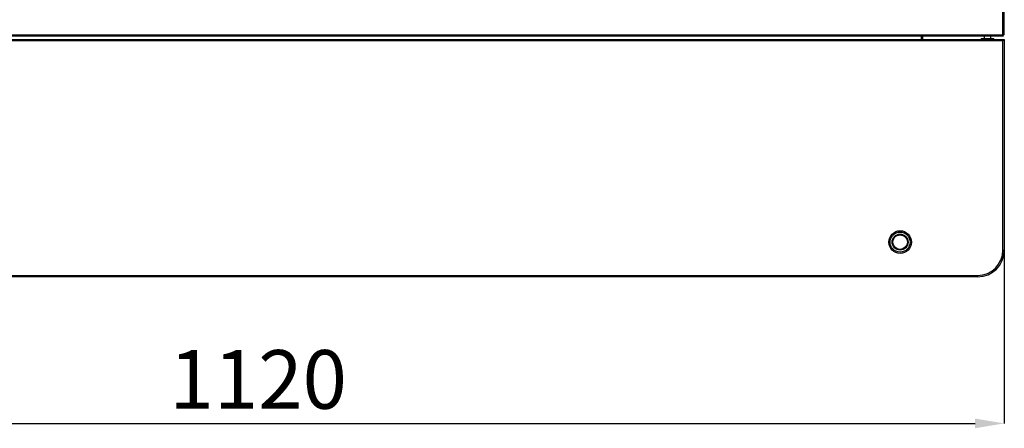
# Model space of a CAD drawing. Units: millimetres. Extents: x 0 to 4464, y 11 to 3171.
# Drawn here: x 1118 to 1857, y 583 to 889 of the extents above; entities that cross this region are included whole.
import ezdxf

# ---------------------------------------------------------------- set-up
doc = ezdxf.new("R2010")
doc.units = ezdxf.units.MM
doc.header["$LTSCALE"] = 11
doc.header["$PDSIZE"] = -1
doc.layers.add('尺寸线层', color=3, linetype='Continuous')
doc.styles.add('SLDTEXTSTYLE5', font='txt')
doc.dimstyles.new('SLDDIMSTYLE0', dxfattribs={"dimtxt": 44, "dimasz": 22, "dimexe": 0, "dimexo": 0.0625, "dimgap": 11, "dimtad": 1, "dimdec": 1, "dimrnd": 1e-09, "dimzin": 12, "dimdsep": 46, "dimtxsty": 'SLDTEXTSTYLE5', "dimsah": 1, "dimcen": 0.09, "dimadec": 0, "dimazin": 3, "dimtfac": 1, "dimtdec": 1, "dimtofl": 0, "dimtmove": 0, "dimatfit": 3, "dimfxl": 1, "dimfrac": 2, "dimtolj": 1, "dimtzin": 12, "dimarcsym": 0})

# ---------------------------------------------------------------- blocks, each defined once
blk = doc.blocks.new('*D15')
at = {"layer": 'Defpoints', "color": 0}
for p in [(737.14, 716.21), (1857.14, 716.21), (1857.14, 586.21)]:
    blk.add_point(p, dxfattribs=at)
at = {"layer": '尺寸线层', "color": 0, "lineweight": -2}
for p, q in [((737.14, 716.14), (737.14, 586.21)), ((1857.14, 716.14), (1857.14, 586.21)), ((759.14, 586.21), (1835.14, 586.21))]:
    blk.add_line(p, q, dxfattribs=at)
at = {"layer": '尺寸线层', "color": 0}
for points in [[(759.14, 589.87), (759.14, 582.54), (737.14, 586.21)], [(1835.14, 589.87), (1835.14, 582.54), (1857.14, 586.21)]]:
    blk.add_solid(points, dxfattribs=at)
at = {"layer": '尺寸线层', "color": 0, "insert": (1297.14, 641.21), "char_height": 44, "attachment_point": 2, "style": 'SLDTEXTSTYLE5'}
blk.add_mtext('\\A1;1120', dxfattribs=at)

msp = doc.modelspace()

# ---------------------------------------------------------------- linework, layer by layer
for p, q in [((1856.14, 877.71), (1856.14, 1445.71)), ((1857.14, 877.65), (1857.14, 1445.77)), ((737.14, 874.21), (1857.14, 874.21)), ((1856.19, 876.71), (738.08, 876.71)), ((738.14, 877.71), (1856.14, 877.71)), ((1856.14, 873.21), (738.14, 873.21)), ((1794.89, 874.21), (1794.89, 876.71)), ((1795.89, 874.21), (1795.89, 876.71)), ((1839.89, 875), (1839.89, 874.21)), ((1839.89, 875), (1849.39, 875)), ((1842.14, 876.71), (1842.14, 875)), ((1847.14, 875), (1847.14, 876.71)), ((1849.39, 874.21), (1849.39, 875)), ((1856.14, 873.21), (1857.14, 874.21)), ((1856.14, 716.21), (1856.14, 873.21)), ((1856.19, 876.71), (1856.19, 877.51)), ((1857.14, 877.65), (1856.34, 877.65)), ((1857.14, 874.21), (1857.14, 716.21)), ((1856.14, 716.21), (1857.14, 716.21)), ((757.14, 697.21), (1837.14, 697.21)), ((1837.14, 696.21), (757.14, 696.21)), ((1837.14, 697.21), (1837.14, 696.21))]:
    msp.add_line(p, q)
for radius in [8.5, 7.5, 6, 5.5]:
    msp.add_circle((1778.94, 722.26), radius)
for radius in [19, 20]:
    msp.add_arc((1837.14, 716.21), radius, 270, 0)
for points, knots in [([(1857.14, 877.65), (1857.14, 877.66), (1857.03, 877.67), (1856.66, 877.69), (1856.4, 877.7), (1856.14, 877.71)], [0, 0, 0, 0, 0.5, 0.5, 1, 1, 1, 1]), ([(1856.14, 877.71), (1856.14, 877.58), (1856.15, 877.31), (1856.16, 876.98), (1856.18, 876.75), (1856.19, 876.72), (1856.19, 876.71)], [0, 0, 0, 0, 0.249987, 0.499992, 0.749998, 1, 1, 1, 1]), ([(1856.14, 877.71), (1856.14, 877.68), (1856.15, 877.63), (1856.16, 877.56), (1856.18, 877.52), (1856.19, 877.51), (1856.19, 877.51)], [0, 0, 0, 0, 0.249963, 0.499961, 0.749986, 1, 1, 1, 1]), ([(1856.34, 877.65), (1856.33, 877.65), (1856.33, 877.66), (1856.28, 877.68), (1856.21, 877.69), (1856.16, 877.7), (1856.14, 877.71)], [0, 0, 0, 0, 0.249994, 0.500085, 0.750004, 1, 1, 1, 1])]:
    msp.add_open_spline(points, degree=3, knots=knots)

# ---------------------------------------------------------------- dimensions: what is measured, and where the dimension line sits
at = {"layer": '尺寸线层'}
dim = msp.add_linear_dim(base=(1857.14, 586.21), p1=(737.14, 716.21), p2=(1857.14, 716.21), dimstyle='SLDDIMSTYLE0', dxfattribs=at)
dim.commit()
dim.dimension.update_dxf_attribs({"geometry": '*D15', "text_midpoint": (1297.14, 586.21), "dimtype": 160})

doc.saveas('drawing.dxf')
